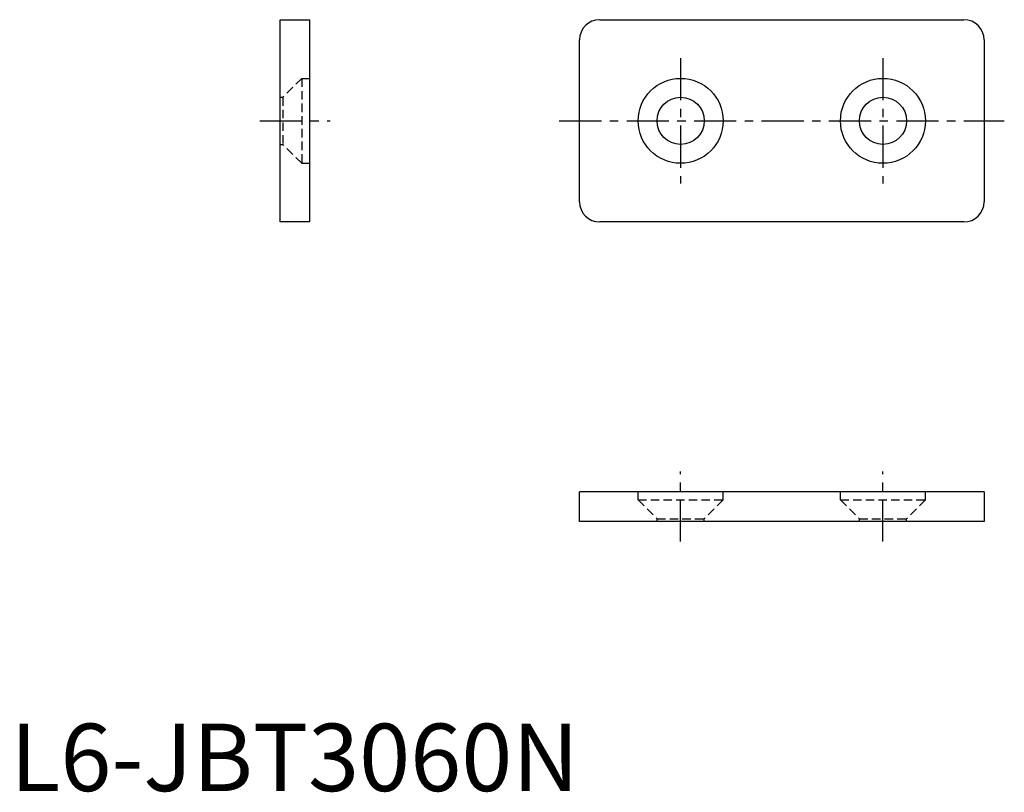
# Model space of a CAD drawing. Extents: x 1 to 147, y 0 to 114.
import ezdxf

# ---------------------------------------------------------------- set-up
doc = ezdxf.new("R2010")
doc.units = 0
doc.header["$LTSCALE"] = 5
doc.header["$MEASUREMENT"] = 0
doc.linetypes.add('CENTER', pattern=[2, 1.25, -0.25, 0.25, -0.25])
doc.linetypes.add('HIDDEN', pattern=[0.375, 0.25, -0.125])
doc.layers.get('0').update_dxf_attribs({"linetype": 'CONTINUOUS'})
doc.layers.add('1', color=1, linetype='CENTER')
doc.layers.add('2', color=2, linetype='HIDDEN')
doc.styles.add('Standard1', font='arial.ttf')

msp = doc.modelspace()

# ---------------------------------------------------------------- linework, layer by layer
for p, q in [((40, 84.4), (40, 114.4)), ((40, 114.4), (44.4, 114.4)), ((44.4, 84.4), (44.4, 114.4)), ((87.4, 114.4), (141.4, 114.4)), ((84.4, 87.4), (84.4, 111.4)), ((144.4, 111.4), (144.4, 87.4)), ((44.4, 84.4), (40, 84.4)), ((141.4, 84.4), (87.4, 84.4)), ((84.4, 40), (84.4, 44.4)), ((144.4, 44.4), (84.4, 44.4)), ((144.4, 44.4), (144.4, 40)), ((144.4, 40), (84.4, 40))]:
    msp.add_line(p, q)
for centre, radius in [((99.4, 99.4), 6.3), ((129.4, 99.4), 6.3), ((99.4, 99.4), 3.5), ((129.4, 99.4), 3.5)]:
    msp.add_circle(centre, radius)
for centre, start, end in [((87.4, 111.4), 90, 180), ((141.4, 111.4), 0, 90), ((87.4, 87.4), 180, 270), ((141.4, 87.4), 270, 0)]:
    msp.add_arc(centre, 3, start, end)
at = {"layer": '1'}
for p, q in [((99.4, 108.7), (99.4, 90.1)), ((129.4, 108.7), (129.4, 90.1)), ((37, 99.4), (47.4, 99.4)), ((81.4, 99.4), (147.4, 99.4)), ((99.4, 37), (99.4, 47.4)), ((129.4, 37), (129.4, 47.4))]:
    msp.add_line(p, q, dxfattribs=at)
at = {"layer": '2'}
for p, q in [((43.2, 105.7), (40.4, 102.9)), ((43.2, 105.7), (43.2, 93.1)), ((43.2, 105.7), (44.4, 105.7)), ((40, 102.9), (40.4, 102.9)), ((40.4, 102.9), (40.4, 95.9)), ((40, 95.9), (40.4, 95.9)), ((43.2, 93.1), (40.4, 95.9)), ((43.2, 93.1), (44.4, 93.1)), ((93.1, 43.2), (93.1, 44.4)), ((105.7, 43.2), (105.7, 44.4)), ((123.1, 43.2), (123.1, 44.4)), ((135.7, 43.2), (135.7, 44.4)), ((93.1, 43.2), (95.9, 40.4)), ((93.1, 43.2), (105.7, 43.2)), ((105.7, 43.2), (102.9, 40.4)), ((123.1, 43.2), (125.9, 40.4)), ((123.1, 43.2), (135.7, 43.2)), ((135.7, 43.2), (132.9, 40.4)), ((95.9, 40), (95.9, 40.4)), ((95.9, 40.4), (102.9, 40.4)), ((102.9, 40), (102.9, 40.4)), ((125.9, 40), (125.9, 40.4)), ((125.9, 40.4), (132.9, 40.4)), ((132.9, 40), (132.9, 40.4))]:
    msp.add_line(p, q, dxfattribs=at)

# ---------------------------------------------------------------- texts
at = {"color": 3, "style": 'Standard1'}
msp.add_text('L6-JBT3060N', height=10, dxfattribs=at).set_placement((0, 0))

doc.saveas('drawing.dxf')
